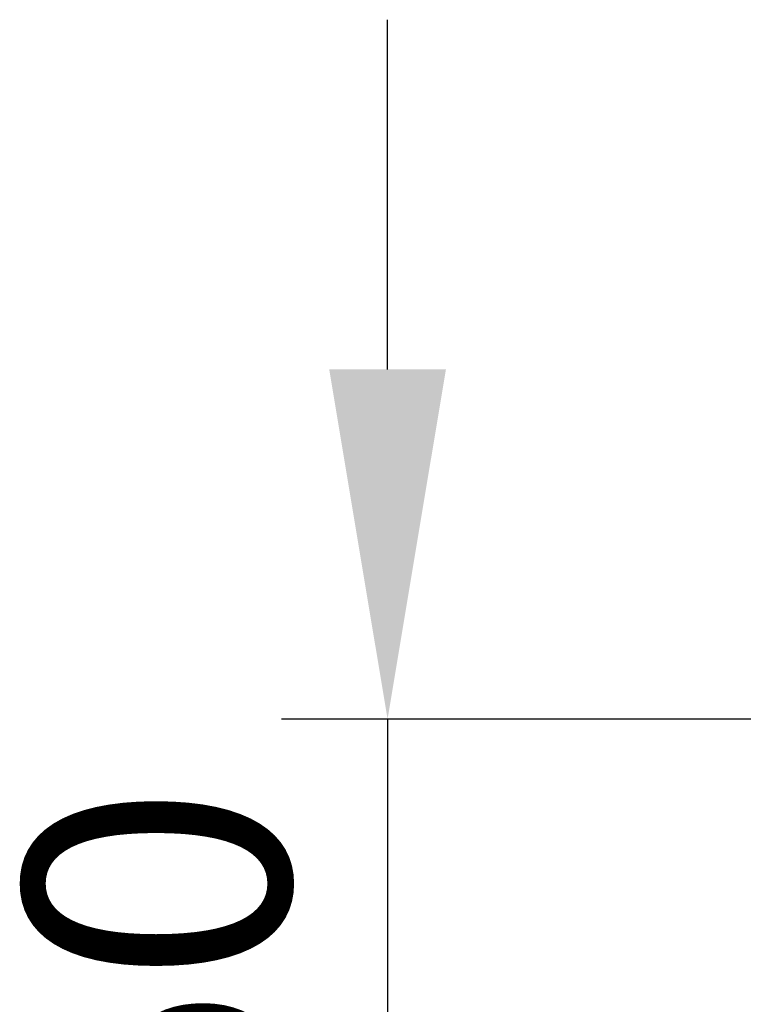
# Model space of a CAD drawing. Units: millimetres. Extents: x 63 to 4463, y 73 to 3111.
# Drawn here: x 874 to 942, y 1096 to 1189 of the extents above; entities that cross this region are included whole.
import ezdxf

# ---------------------------------------------------------------- set-up
doc = ezdxf.new("R2010")
doc.units = ezdxf.units.MM
doc.header["$LTSCALE"] = 2
doc.header["$PDSIZE"] = -1
doc.layers.add('Dimensions', color=7, linetype='Continuous')
doc.styles.get("Standard").update_dxf_attribs({"font": 'romans.shx', "width": 0.8})
doc.dimstyles.new('SLDDIMSTYLE2', dxfattribs={"dimscale": 10, "dimtxt": 2.5, "dimasz": 3.302, "dimexe": 1, "dimexo": 1, "dimgap": 0.926042, "dimtad": 1, "dimdec": 0, "dimrnd": 1e-09, "dimzin": 12, "dimdsep": 46, "dimtxsty": 'Standard', "dimcen": 2, "dimadec": 0, "dimazin": 3, "dimtfac": 1, "dimtdec": 0, "dimtmove": 0, "dimatfit": 0, "dimfxl": 1, "dimfrac": 2, "dimtolj": 1, "dimtzin": 12, "dimarcsym": 0})

# ---------------------------------------------------------------- blocks, each defined once
blk = doc.blocks.new('*D81')
at = {"layer": 'Defpoints', "color": 0, "transparency": 16777216}
for p in [(958.828, 1122.913), (908.798, 1072.913), (1007.228, 1072.913)]:
    blk.add_point(p, dxfattribs=at)
at = {"layer": 'Dimensions', "color": 0, "lineweight": -2, "transparency": 16777216}
for p, q in [((908.798, 1155.933), (908.798, 1188.953)), ((948.828, 1122.913), (898.798, 1122.913)), ((908.798, 1122.913), (908.798, 1072.913)), ((997.228, 1072.913), (898.798, 1072.913)), ((908.798, 1039.893), (908.798, 1006.873))]:
    blk.add_line(p, q, dxfattribs=at)
at = {"layer": 'Dimensions', "color": 0, "transparency": 16777216}
for points in [[(903.295, 1155.933), (914.301, 1155.933), (908.798, 1122.913)], [(903.295, 1039.893), (914.301, 1039.893), (908.798, 1072.913)]]:
    blk.add_solid(points, dxfattribs=at)
at = {"layer": 'Dimensions', "color": 0, "transparency": 16777216, "insert": (874.537, 1097.913), "char_height": 25, "attachment_point": 2, "rotation": 90}
blk.add_mtext('\\A1;50', dxfattribs=at)
blk = doc.blocks.new('*D82')
at = {"layer": 'Defpoints', "color": 0, "transparency": 16777216}
for p in [(958.828, 1122.913), (1008.828, 1074.513), (958.828, 944.964)]:
    blk.add_point(p, dxfattribs=at)
at = {"layer": 'Dimensions', "color": 0, "lineweight": -2, "transparency": 16777216}
for p, q in [((958.828, 1112.913), (958.828, 934.964)), ((1008.828, 1064.513), (1008.828, 934.964)), ((925.808, 944.964), (892.788, 944.964)), ((1008.828, 944.964), (958.828, 944.964)), ((1041.848, 944.964), (1074.868, 944.964))]:
    blk.add_line(p, q, dxfattribs=at)
at = {"layer": 'Dimensions', "color": 0, "transparency": 16777216}
for points in [[(925.808, 950.467), (925.808, 939.46), (958.828, 944.964)], [(1041.848, 950.467), (1041.848, 939.46), (1008.828, 944.964)]]:
    blk.add_solid(points, dxfattribs=at)
at = {"layer": 'Dimensions', "color": 0, "transparency": 16777216, "insert": (983.828, 979.224), "char_height": 25, "attachment_point": 2}
blk.add_mtext('\\A1;50', dxfattribs=at)

msp = doc.modelspace()

# ---------------------------------------------------------------- dimensions: what is measured, and where the dimension line sits
at = {"layer": 'Dimensions'}
for base, p1, p2, angle, picture, middle in [((908.798, 1072.913), (958.828, 1122.913), (1007.228, 1072.913), 90, '*D81', (908.798, 1097.913)), ((958.828, 944.964), (1008.828, 1074.513), (958.828, 1122.913), 180, '*D82', (983.828, 944.964))]:
    dim = msp.add_linear_dim(base=base, p1=p1, p2=p2, angle=angle, dimstyle='SLDDIMSTYLE2', dxfattribs=at)
    dim.commit()
    dim.dimension.update_dxf_attribs({"geometry": picture, "text_midpoint": middle, "dimtype": 160})

doc.saveas('drawing.dxf')
